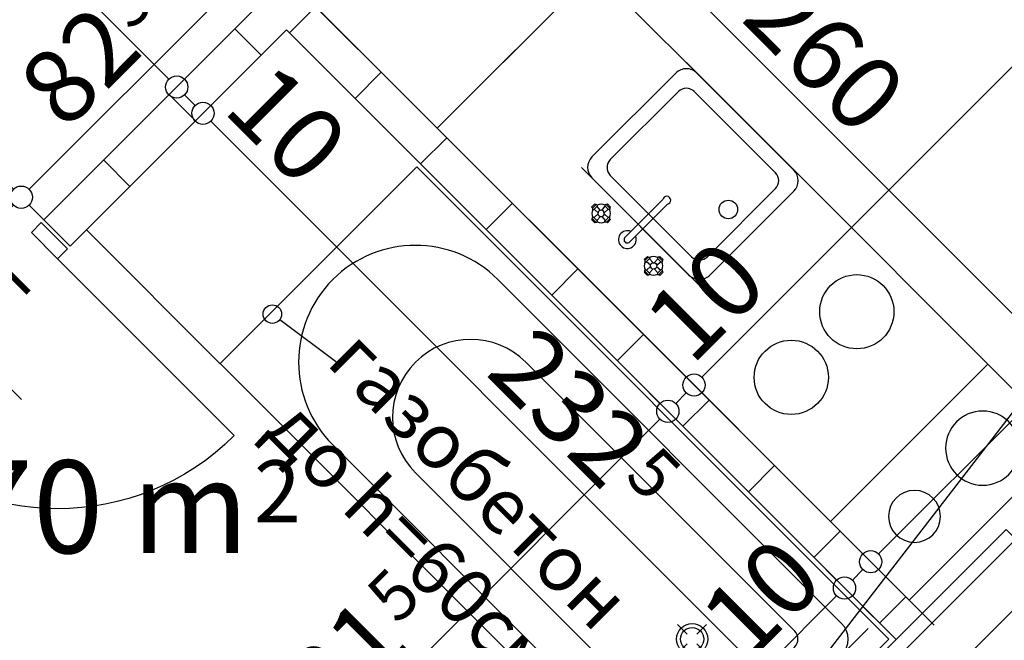
# Model space of a CAD drawing. Extents: x 88194 to 97745, y 86394 to 92856.
# Drawn here: x 93838 to 94103, y 89115 to 89283 of the extents above; entities that cross this region are included whole.
import ezdxf
from ezdxf.enums import TextEntityAlignment as Align

# ---------------------------------------------------------------- set-up
doc = ezdxf.new("R2010")
doc.units = 0
doc.header["$MEASUREMENT"] = 0
doc.linetypes.add('broken', pattern=[24.6944, 14.1111, -10.5833])
doc.linetypes.add('Double Dashed copy', pattern=[226.666667, 100, -50, 26.666667, -50])
for name, color, linetype in [('0help', 7, 'Continuous'), ('ArchiCAD', 7, 'Continuous'), ('bani', 7, 'Continuous'), ('Fills', 7, 'Continuous'), ('koloni', 7, 'Continuous'), ('komini', 7, 'Continuous'), ('KOTI-ext', 7, 'Continuous'), ('TEXT', 7, 'Continuous'), ('wall-ext', 7, 'Continuous')]:
    doc.layers.add(name, color=color, linetype=linetype)
doc.styles.add('GENERATED_STYLE_1', font='TIMES.TTF')
doc.styles.add('GENERATED_STYLE_2', font='ARIAL.TTF')
doc.dimstyles.new('Dimstyle_22FCF', dxfattribs={"dimtxt": 20, "dimasz": 7.5, "dimexe": 0.18, "dimexo": 0, "dimgap": 0.09, "dimtad": 1, "dimdec": 0, "dimzin": 0, "dimdsep": 46, "dimtxsty": 'GENERATED_STYLE_1', "dimblk": 'ARROWHEAD_1', "dimblk1": 'ARROWHEAD_1', "dimblk2": 'ARROWHEAD_1', "dimcen": 0.09, "dimclrd": 11, "dimclre": 11, "dimclrt": 11, "dimazin": 0, "dimtfac": 1, "dimtdec": 4, "dimtmove": 0, "dimatfit": 0, "dimfxl": 0, "dimtolj": 1, "dimtzin": 0, "dimarcsym": 0})
pattern_1 = [(45, (0, 0), (-17.6776695, 17.6776695), []), (135, (0, 0), (17.6776695, 17.6776695), [])]

# ---------------------------------------------------------------- blocks, each defined once
blk = doc.blocks.new('HATCH_87', base_point=(93900.66, 89055.08))
at = {"layer": 'Fills', "color": 133, "style": 'GENERATED_STYLE_1', "oblique": 0}
blk.add_text('4,70 m', height=25, dxfattribs=at).set_placement((93899.65, 89138.85), align=Align.RIGHT)
blk.add_text('2', height=16.67, dxfattribs=at).set_placement((93901.07, 89147.19))
blk = doc.blocks.new('SLAB_77', base_point=(94120.21, 89168.56))
at = {"layer": 'komini', "color": 3, "linetype": 'Continuous'}
blk.add_lwpolyline([(94120.21, 89168.56), (94077.79, 89126.14), (94056.58, 89147.35), (94099, 89189.78)], close=True, dxfattribs=at)
for points in [[(94097.59, 89157.16, 1), (94097.59, 89177.16, 1)], [(94079.2, 89141.76, 1), (94079.2, 89155.76, 1)]]:
    blk.add_lwpolyline(points, format="xyb", close=True, dxfattribs=at)
blk = doc.blocks.new('D1_Metal_759')
at = {"color": 0, "linetype": 'Continuous'}
for p, q in [((33.7, 0), (33.7, 67.4)), ((-33.7, 0), (-37.5, 0)), ((-37.5, 0), (-37.5, -10)), ((-33.7, -10), (-33.7, 0)), ((37.5, 0), (33.7, 0)), ((33.7, 0), (33.7, -10)), ((37.5, -10), (37.5, 0)), ((-37.5, -10), (-33.7, -10)), ((33.7, -10), (37.5, -10))]:
    blk.add_line(p, q, dxfattribs=at)
blk.add_arc((33.7, 0), 67.4, 90, 180, dxfattribs=at)
blk = doc.blocks.new('Window-Door_Marker_-_70_3530')
at = {"layer": 'ArchiCAD', "color": 11, "linetype": 'Continuous'}
blk.add_line((0, 20), (0, -30), dxfattribs=at)
blk.add_circle((0, 40), 20, dxfattribs=at)
at = {"layer": 'ArchiCAD', "color": 11, "style": 'GENERATED_STYLE_1'}
blk.add_attdef('AC_MarkerText_1', (-5.625, 32.5), '', height=15, dxfattribs=at)
for tag, p in [('AC_WIDO_B_SIZE', (-22.5, 10)), ('AC_WIDO_A_SIZE', (7.5, 10))]:
    blk.add_attdef(tag, p, '', height=15, rotation=-90, dxfattribs=at)
blk = doc.blocks.new('WALL_385', base_point=(93747.57, 89117.65))
at = {"layer": 'wall-ext'}
h = blk.add_hatch(dxfattribs=at)
h.set_pattern_fill('CONCRETE BLOCK', scale=25, angle=45, style=0, pattern_type=0)
h.set_pattern_definition(pattern_1)
h.paths.add_polyline_path([(93844.44, 89228.67), (93851.51, 89221.6), (93909.85, 89279.94), (93902.78, 89287.01)], flags=0)
h = blk.add_hatch(dxfattribs=at)
h.set_pattern_fill('CONCRETE BLOCK', scale=25, angle=45, style=0, pattern_type=0)
h.set_pattern_definition(pattern_1)
h.paths.add_polyline_path([(93746.15, 89130.38), (93753.22, 89123.31), (93797.06, 89167.15), (93789.99, 89174.22)], flags=0)
at = {"layer": 'wall-ext', "color": 7, "linetype": 'Continuous'}
for p, q in [((93902.78, 89287.01), (93844.44, 89228.67)), ((93851.51, 89221.6), (93909.85, 89279.94)), ((93851.51, 89221.6), (93844.44, 89228.67)), ((93789.99, 89174.22), (93746.15, 89130.38)), ((93797.06, 89167.15), (93789.99, 89174.22)), ((93753.22, 89123.31), (93797.06, 89167.15))]:
    blk.add_line(p, q, dxfattribs=at)
at = {"layer": 'wall-ext', "color": 133, "rotation": 44.99999999999616}
blk.add_blockref('Window-Door_Marker_-_70_3530', (93817.22, 89201.45), dxfattribs=at).add_auto_attribs({'AC_MarkerText_1': '5', 'AC_WIDO_A_SIZE': '75', 'AC_WIDO_B_SIZE': '210'})
at = {"layer": 'wall-ext', "color": 133, "xscale": -1, "rotation": 224.9999999999962}
blk.add_blockref('D1_Metal_759', (93824.29, 89194.38), dxfattribs=at)
blk = doc.blocks.new('WALL_1281', base_point=(94099, 89104.92))
at = {"layer": 'wall-ext'}
h = blk.add_hatch(dxfattribs=at)
h.set_pattern_fill('CONCRETE BLOCK', scale=25, angle=45, style=0, pattern_type=0)
h.set_pattern_definition(pattern_1)
h.paths.add_polyline_path([(94074.25, 89115.53), (94081.32, 89122.6), (93900.66, 89303.27), (93893.59, 89296.2)], flags=0)
at = {"layer": 'wall-ext', "color": 7, "linetype": 'Continuous'}
for p, q in [((94084.51, 89119.42), (93900.66, 89303.27)), ((93909.85, 89279.94), (94074.25, 89115.53))]:
    blk.add_line(p, q, dxfattribs=at)
blk = doc.blocks.new('COLUMN_442', base_point=(94013.97, 89037.57))
at = {"layer": 'koloni'}
h = blk.add_hatch(dxfattribs=at)
h.set_pattern_fill('COMMON BRICK', color=1, scale=13, angle=45, style=0, pattern_type=0)
h.set_pattern_definition([(45, (0, 0), (-9.1923878, 9.1923878), [])])
h.paths.add_polyline_path([(93923.99, 88929.92), (94121.63, 89127.55), (94103.95, 89145.23), (93906.31, 88947.6)], flags=0)
at = {"layer": 'koloni', "color": 30, "linetype": 'Continuous'}
blk.add_lwpolyline([(93923.99, 88929.92), (94121.63, 89127.55), (94103.95, 89145.23), (93906.31, 88947.6)], close=True, dxfattribs=at)
blk = doc.blocks.new('Cab_Base-MultiDrawer_1471')
at = {"layer": '0help', "color": 0, "linetype": 'ByBlock'}
for p, q in [((0, 60), (70, 60)), ((0, 0), (0, 60)), ((0, 0), (70, 0))]:
    blk.add_line(p, q, dxfattribs=at)
blk = doc.blocks.new('Refrigerator_1297')
at = {"layer": '0help', "color": 0, "linetype": 'ByBlock'}
for p, q in [((60, 60), (0, 60)), ((0, 60), (0, 0)), ((60, 0), (60, 60)), ((0, 0), (60, 0))]:
    blk.add_line(p, q, dxfattribs=at)
blk.add_lwpolyline([(0, 0), (60, 0), (60, 60), (0, 60)], close=True, dxfattribs=at)
at = {"layer": '0help', "color": 0, "style": 'GENERATED_STYLE_2'}
blk.add_attdef('txt', text='', height=20, dxfattribs=at).set_placement((30, 25.57), align=Align.MIDDLE_CENTER)
blk = doc.blocks.new('Cab_Belfast_Sink_1D_1299')
at = {"layer": '0help', "color": 0, "linetype": 'ByBlock'}
for p, q in [((45, 60), (0, 60)), ((13.12, 48), (11.88, 48)), ((11.9, 47.65), (11.88, 48)), ((13.1, 47.65), (13.12, 48)), ((31.88, 48), (33.12, 48)), ((31.9, 47.65), (31.88, 48)), ((33.1, 47.65), (33.12, 48)), ((9.5, 44.38), (9.5, 45.62)), ((9.85, 45.6), (9.5, 45.62)), ((9.85, 44.36), (9.85, 45.64)), ((10.35, 45.64), (10.35, 44.36)), ((11.81, 45.47), (10.35, 45.57)), ((11.64, 47.35), (11.66, 47.35)), ((11.67, 47.49), (11.65, 47.4)), ((11.65, 47.4), (11.67, 47.31)), ((11.66, 45.15), (11.76, 45.42)), ((11.66, 44.85), (11.66, 45.15)), ((11.71, 47.56), (11.67, 47.49)), ((11.67, 47.31), (11.71, 47.24)), ((11.78, 47.62), (11.71, 47.56)), ((11.71, 47.24), (11.78, 47.18)), ((11.76, 45.42), (11.95, 45.65)), ((11.86, 47.65), (11.78, 47.62)), ((11.78, 47.18), (11.86, 47.15)), ((13.14, 47.65), (11.86, 47.65)), ((11.86, 47.15), (13.14, 47.15)), ((12.03, 45.69), (11.93, 47.15)), ((11.95, 45.65), (12.21, 45.8)), ((12.21, 45.8), (12.5, 45.85)), ((12.5, 45.85), (12.79, 45.8)), ((12.79, 45.8), (13.05, 45.65)), ((12.97, 45.69), (13.07, 47.15)), ((13.05, 45.65), (13.24, 45.42)), ((13.14, 47.65), (13.22, 47.62)), ((13.22, 47.18), (13.14, 47.15)), ((13.19, 45.47), (14.65, 45.57)), ((13.22, 47.62), (13.29, 47.56)), ((13.29, 47.24), (13.22, 47.18)), ((13.24, 45.42), (13.34, 45.15)), ((13.29, 47.56), (13.33, 47.49)), ((13.33, 47.31), (13.29, 47.24)), ((13.33, 47.49), (13.35, 47.4)), ((13.35, 47.4), (13.33, 47.31)), ((13.34, 47.35), (13.36, 47.35)), ((13.34, 45.15), (13.34, 44.85)), ((14.68, 45.73), (14.65, 45.64)), ((14.65, 44.36), (14.65, 45.64)), ((14.74, 45.79), (14.68, 45.73)), ((14.81, 45.83), (14.74, 45.79)), ((14.9, 45.85), (14.81, 45.83)), ((14.99, 45.83), (14.9, 45.85)), ((15.06, 45.79), (14.99, 45.83)), ((15.12, 45.73), (15.06, 45.79)), ((15.15, 45.64), (15.12, 45.73)), ((15.15, 45.64), (15.15, 44.36)), ((15.15, 45.6), (15.5, 45.62)), ((15.5, 45.62), (15.5, 44.38)), ((21.72, 45.45), (21.61, 45.16)), ((21.61, 45.16), (21.61, 30.6)), ((21.92, 45.69), (21.72, 45.45)), ((22.19, 45.85), (21.92, 45.69)), ((22.5, 45.9), (22.19, 45.85)), ((22.81, 45.85), (22.5, 45.9)), ((23.08, 45.69), (22.81, 45.85)), ((23.28, 45.45), (23.08, 45.69)), ((23.39, 45.16), (23.28, 45.45)), ((23.39, 30.6), (23.39, 45.16)), ((29.5, 45.62), (29.5, 44.38)), ((29.85, 45.6), (29.5, 45.62)), ((29.85, 45.64), (29.88, 45.73)), ((29.85, 45.64), (29.85, 44.36)), ((29.88, 45.73), (29.94, 45.79)), ((29.94, 45.79), (30.01, 45.83)), ((30.01, 45.83), (30.1, 45.85)), ((30.1, 45.85), (30.19, 45.83)), ((30.19, 45.83), (30.26, 45.79)), ((30.26, 45.79), (30.32, 45.73)), ((30.32, 45.73), (30.35, 45.64)), ((30.35, 44.36), (30.35, 45.64)), ((31.81, 45.47), (30.35, 45.57)), ((31.66, 47.35), (31.64, 47.35)), ((31.67, 47.49), (31.65, 47.4)), ((31.65, 47.4), (31.67, 47.31)), ((31.76, 45.42), (31.66, 45.15)), ((31.66, 45.15), (31.66, 44.85)), ((31.71, 47.56), (31.67, 47.49)), ((31.67, 47.31), (31.71, 47.24)), ((31.77, 47.62), (31.71, 47.56)), ((31.71, 47.24), (31.77, 47.18)), ((31.95, 45.65), (31.76, 45.42)), ((31.86, 47.65), (31.77, 47.62)), ((31.77, 47.18), (31.86, 47.15)), ((31.86, 47.65), (33.14, 47.65)), ((33.14, 47.15), (31.86, 47.15)), ((32.03, 45.69), (31.93, 47.15)), ((32.21, 45.8), (31.95, 45.65)), ((32.5, 45.85), (32.21, 45.8)), ((32.79, 45.8), (32.5, 45.85)), ((33.05, 45.65), (32.79, 45.8)), ((32.97, 45.69), (33.07, 47.15)), ((33.24, 45.42), (33.05, 45.65)), ((33.14, 47.65), (33.23, 47.62)), ((33.23, 47.18), (33.14, 47.15)), ((33.19, 45.47), (34.65, 45.57)), ((33.23, 47.62), (33.29, 47.56)), ((33.29, 47.24), (33.23, 47.18)), ((33.34, 45.15), (33.24, 45.42)), ((33.29, 47.56), (33.33, 47.49)), ((33.33, 47.31), (33.29, 47.24)), ((33.33, 47.49), (33.35, 47.4)), ((33.35, 47.4), (33.33, 47.31)), ((33.36, 47.35), (33.34, 47.35)), ((33.34, 44.85), (33.34, 45.15)), ((34.68, 45.73), (34.65, 45.64)), ((34.65, 45.64), (34.65, 44.36)), ((34.74, 45.79), (34.68, 45.73)), ((34.81, 45.83), (34.74, 45.79)), ((34.9, 45.85), (34.81, 45.83)), ((34.99, 45.83), (34.9, 45.85)), ((35.06, 45.79), (34.99, 45.83)), ((35.12, 45.73), (35.06, 45.79)), ((35.15, 45.64), (35.12, 45.73)), ((35.15, 44.36), (35.15, 45.64)), ((35.15, 45.6), (35.5, 45.62)), ((35.5, 44.38), (35.5, 45.62)), ((9.85, 44.4), (9.5, 44.38)), ((9.85, 44.36), (9.88, 44.28)), ((9.88, 44.28), (9.94, 44.21)), ((9.94, 44.21), (10.01, 44.17)), ((10.01, 44.17), (10.1, 44.15)), ((10.1, 44.15), (10.19, 44.17)), ((10.19, 44.17), (10.26, 44.21)), ((10.26, 44.21), (10.32, 44.28)), ((10.32, 44.28), (10.35, 44.36)), ((11.81, 44.53), (10.35, 44.43)), ((11.66, 42.65), (11.64, 42.65)), ((11.65, 42.6), (11.67, 42.69)), ((11.67, 42.51), (11.65, 42.6)), ((11.76, 44.58), (11.66, 44.85)), ((11.67, 42.69), (11.71, 42.76)), ((11.71, 42.44), (11.67, 42.51)), ((11.71, 42.76), (11.78, 42.82)), ((11.95, 44.35), (11.76, 44.58)), ((11.78, 42.82), (11.86, 42.85)), ((13.14, 42.85), (11.86, 42.85)), ((12.03, 44.31), (11.93, 42.85)), ((12.21, 44.2), (11.95, 44.35)), ((12.5, 44.15), (12.21, 44.2)), ((12.79, 44.2), (12.5, 44.15)), ((13.05, 44.35), (12.79, 44.2)), ((12.97, 44.31), (13.07, 42.85)), ((13.24, 44.58), (13.05, 44.35)), ((13.22, 42.82), (13.14, 42.85)), ((13.19, 44.53), (14.65, 44.43)), ((13.29, 42.76), (13.22, 42.82)), ((13.34, 44.85), (13.24, 44.58)), ((13.33, 42.69), (13.29, 42.76)), ((13.29, 42.44), (13.33, 42.51)), ((13.35, 42.6), (13.33, 42.69)), ((13.33, 42.51), (13.35, 42.6)), ((13.36, 42.65), (13.34, 42.65)), ((14.68, 44.28), (14.65, 44.36)), ((14.74, 44.21), (14.68, 44.28)), ((14.81, 44.17), (14.74, 44.21)), ((14.9, 44.15), (14.81, 44.17)), ((14.99, 44.17), (14.9, 44.15)), ((15.06, 44.21), (14.99, 44.17)), ((15.12, 44.28), (15.06, 44.21)), ((15.15, 44.36), (15.12, 44.28)), ((15.15, 44.4), (15.5, 44.38)), ((29.85, 44.4), (29.5, 44.38)), ((29.85, 44.36), (29.88, 44.28)), ((29.88, 44.28), (29.94, 44.21)), ((29.94, 44.21), (30.01, 44.17)), ((30.01, 44.17), (30.1, 44.15)), ((30.1, 44.15), (30.19, 44.17)), ((30.19, 44.17), (30.26, 44.21)), ((30.26, 44.21), (30.32, 44.28)), ((30.32, 44.28), (30.35, 44.36)), ((31.81, 44.53), (30.35, 44.43)), ((31.64, 42.65), (31.66, 42.65)), ((31.65, 42.6), (31.67, 42.69)), ((31.67, 42.51), (31.65, 42.6)), ((31.66, 44.85), (31.76, 44.58)), ((31.67, 42.69), (31.71, 42.76)), ((31.71, 42.44), (31.67, 42.51)), ((31.71, 42.76), (31.77, 42.82)), ((31.76, 44.58), (31.95, 44.35)), ((31.77, 42.82), (31.86, 42.85)), ((31.86, 42.85), (33.14, 42.85)), ((32.03, 44.31), (31.93, 42.85)), ((31.95, 44.35), (32.21, 44.2)), ((32.21, 44.2), (32.5, 44.15)), ((32.5, 44.15), (32.79, 44.2)), ((32.79, 44.2), (33.05, 44.35)), ((32.97, 44.31), (33.07, 42.85)), ((33.05, 44.35), (33.24, 44.58)), ((33.23, 42.82), (33.14, 42.85)), ((33.19, 44.53), (34.65, 44.43)), ((33.29, 42.76), (33.23, 42.82)), ((33.24, 44.58), (33.34, 44.85)), ((33.33, 42.69), (33.29, 42.76)), ((33.29, 42.44), (33.33, 42.51)), ((33.35, 42.6), (33.33, 42.69)), ((33.33, 42.51), (33.35, 42.6)), ((33.34, 42.65), (33.36, 42.65)), ((34.68, 44.28), (34.65, 44.36)), ((34.74, 44.21), (34.68, 44.28)), ((34.81, 44.17), (34.74, 44.21)), ((34.9, 44.15), (34.81, 44.17)), ((34.99, 44.17), (34.9, 44.15)), ((35.06, 44.21), (34.99, 44.17)), ((35.12, 44.28), (35.06, 44.21)), ((35.15, 44.36), (35.12, 44.28)), ((35.15, 44.4), (35.5, 44.38)), ((0, 40), (45, 40)), ((41, 40), (4, 40)), ((11.78, 42.38), (11.71, 42.44)), ((11.86, 42.35), (11.78, 42.38)), ((11.86, 42.35), (13.14, 42.35)), ((11.9, 42.35), (11.88, 42)), ((11.88, 42), (13.12, 42)), ((13.1, 42.35), (13.12, 42)), ((13.14, 42.35), (13.22, 42.38)), ((13.22, 42.38), (13.29, 42.44)), ((31.77, 42.38), (31.71, 42.44)), ((31.86, 42.35), (31.77, 42.38)), ((33.14, 42.35), (31.86, 42.35)), ((31.9, 42.35), (31.88, 42)), ((33.12, 42), (31.88, 42)), ((33.1, 42.35), (33.12, 42)), ((33.14, 42.35), (33.23, 42.38)), ((33.23, 42.38), (33.29, 42.44)), ((0, 36), (0, 4)), ((38, 36), (7, 36)), ((45, 4), (45, 36)), ((4, 33), (4, 7)), ((41, 7), (41, 33)), ((7, 4), (38, 4)), ((0, 0), (45, 0)), ((4, 0), (41, 0))]:
    blk.add_line(p, q, dxfattribs=at)
blk.add_circle((9, 20), 2.5, dxfattribs=at)
for centre, radius, start, end in [((10.1, 45.6), 0.25, 9.9996, 170.0004), ((12.5, 45), 2.5, 109.6792, 160.2331), ((12.5, 45), 2.5, 19.6792, 70.3208), ((22.5, 45), 2.4, 291.6726, 248.3274), ((32.5, 45), 2.5, 109.6792, 160.3208), ((32.5, 45), 2.5, 19.6792, 70.3208), ((12.5, 45), 2.5, 199.6792, 250.3208), ((12.5, 45), 2.5, 289.6792, 340.3208), ((32.5, 45), 2.5, 199.6792, 250.3208), ((32.5, 45), 2.5, 289.6792, 340.3208), ((4, 36), 4, 90, 180), ((41, 36), 4, 0, 90), ((7, 33), 3, 90, 180), ((38, 33), 3, 0, 90), ((22.5, 29.99), 1.07, 145.6759, 34.3241), ((7, 7), 3, 180, 270), ((38, 7), 3, 270, 0), ((4, 4), 4, 180, 270), ((41, 4), 4, 270, 0)]:
    blk.add_arc(centre, radius, start, end, dxfattribs=at)
for p in [(7, 4), (4, 0)]:
    blk.add_point(p, dxfattribs=at)
blk = doc.blocks.new('Bath_Symb_1310')
at = {"layer": 'bani', "color": 0, "linetype": 'Continuous'}
for p, q in [((180, 75), (0, 75)), ((0, 75), (0, 0)), ((180, 75), (180, 0)), ((12, 69), (143.04, 69)), ((6, 63), (6, 12)), ((121.97, 58.56), (19.44, 58.56)), ((16.44, 55.56), (16.44, 19.44)), ((37.5, 39.34), (37.5, 43.04)), ((35.66, 37.5), (31.96, 37.5)), ((39.34, 37.5), (43.04, 37.5)), ((37.5, 35.66), (37.5, 31.96)), ((121.97, 16.44), (19.44, 16.44)), ((12, 6), (143.04, 6)), ((180, 0), (0, 0))]:
    blk.add_line(p, q, dxfattribs=at)
for radius in [4.19, 3.13]:
    blk.add_circle((37.5, 37.5), radius, dxfattribs=at)
for centre, radius, start, end in [((12, 63), 6, 90, 180), ((143.04, 37.5), 31.5, 270, 90), ((19.44, 55.56), 3, 90, 180), ((121.97, 37.5), 21.06, 270, 90), ((19.44, 19.44), 3, 180, 270), ((12, 12), 6, 180, 270)]:
    blk.add_arc(centre, radius, start, end, dxfattribs=at)
blk = doc.blocks.new('Bath_Symb_1489')
at = {"layer": 'bani', "color": 0, "linetype": 'Continuous'}
for p, q in [((180, 75), (0, 75)), ((0, 75), (0, 0)), ((180, 75), (180, 0)), ((12, 69), (143.04, 69)), ((6, 63), (6, 12)), ((121.97, 58.56), (19.44, 58.56)), ((16.44, 55.56), (16.44, 19.44)), ((37.5, 39.34), (37.5, 43.04)), ((35.66, 37.5), (31.96, 37.5)), ((39.34, 37.5), (43.04, 37.5)), ((37.5, 35.66), (37.5, 31.96)), ((121.97, 16.44), (19.44, 16.44)), ((12, 6), (143.04, 6)), ((180, 0), (0, 0))]:
    blk.add_line(p, q, dxfattribs=at)
for radius in [4.19, 3.13]:
    blk.add_circle((37.5, 37.5), radius, dxfattribs=at)
for centre, radius, start, end in [((12, 63), 6, 90, 180), ((143.04, 37.5), 31.5, 270, 90), ((19.44, 55.56), 3, 90, 180), ((121.97, 37.5), 21.06, 270, 90), ((19.44, 19.44), 3, 180, 270), ((12, 12), 6, 180, 270)]:
    blk.add_arc(centre, radius, start, end, dxfattribs=at)
blk = doc.blocks.new('Cab_Base-MultiDrawer_1303')
at = {"layer": '0help', "color": 0, "linetype": 'ByBlock'}
for p, q in [((0, 60), (80, 60)), ((0, 0), (80, 0))]:
    blk.add_line(p, q, dxfattribs=at)
blk = doc.blocks.new('LINE_5986', base_point=(94148.57, 89232.52))
at = {"layer": 'wall-ext', "color": 4, "linetype": 'Continuous'}
blk.add_line((94148.57, 89232.52), (94041.86, 89094.19), dxfattribs=at)
blk.add_circle((94040.33, 89092.21), 2.5, dxfattribs=at)
blk = doc.blocks.new('LINE_15028', base_point=(93923.74, 89190.01))
at = {"layer": 'wall-ext', "color": 4, "linetype": 'Continuous'}
blk.add_line((93923.74, 89190.01), (93908.04, 89201.78), dxfattribs=at)
blk.add_circle((93906.04, 89203.28), 2.5, dxfattribs=at)
blk = doc.blocks.new('*D1351')
at = {"layer": 'KOTI-ext', "color": 11, "linetype": 'Continuous'}
for p, q in [((94453.39, 89633.71), (94459.22, 89627.88)), ((94459.22, 89623.64), (94021.88, 89186.29)), ((94463.47, 89623.64), (94469.3, 89617.8))]:
    blk.add_line(p, q, dxfattribs=at)
blk.add_circle((94461.35, 89625.76), 3, dxfattribs=at)
at = {"layer": 'KOTI-ext', "color": 11, "style": 'GENERATED_STYLE_1', "oblique": 0}
for s, height, p in [('5', 13.33, (94256.58, 89436.07)), ('10', 20, (94019.05, 89189.12))]:
    blk.add_text(s, height=height, rotation=45, dxfattribs=at).set_placement(p)
blk.add_text('624', height=20, rotation=45, dxfattribs=at).set_placement((94260.7, 89430.77), align=Align.RIGHT)
blk = doc.blocks.new('ARROWHEAD_1')
at = {"color": 0, "linetype": 'Continuous'}
blk.add_line((0, 0), (-1, 0), dxfattribs=at)
blk.add_circle((0, 0), 0.25, dxfattribs=at)
blk = doc.blocks.new('*D1352')
at = {"layer": 'KOTI-ext', "color": 11, "linetype": 'Continuous'}
for p, q in [((94011.8, 89192.12), (94017.64, 89186.29)), ((94017.64, 89182.05), (94014.81, 89179.22)), ((94021.88, 89182.05), (94027.71, 89176.21))]:
    blk.add_line(p, q, dxfattribs=at)
blk.add_circle((94019.76, 89184.17), 3, dxfattribs=at)
blk = doc.blocks.new('*D1353')
at = {"layer": 'KOTI-ext', "color": 11, "linetype": 'Continuous'}
for p, q in [((94004.73, 89185.05), (94010.57, 89179.22)), ((94010.57, 89174.98), (93858.18, 89022.59)), ((94014.81, 89174.98), (94020.64, 89169.14)), ((93848.11, 89028.43), (93853.94, 89022.59)), ((93853.94, 89018.35), (93851.82, 89016.23)), ((93858.18, 89018.35), (93864.02, 89012.52))]:
    blk.add_line(p, q, dxfattribs=at)
for centre in [(94012.69, 89177.1), (93856.06, 89020.47)]:
    blk.add_circle(centre, 3, dxfattribs=at)
at = {"layer": 'KOTI-ext', "color": 11, "style": 'GENERATED_STYLE_1', "oblique": 0}
blk.add_text('5', height=13.33, rotation=45, dxfattribs=at).set_placement((93939.8, 89119.29))
blk.add_text('221', height=20, rotation=45, dxfattribs=at).set_placement((93943.92, 89113.99), align=Align.RIGHT)
blk = doc.blocks.new('*D2119')
at = {"layer": 'KOTI-ext', "color": 11, "linetype": 'Continuous'}
for p, q in [((93781.75, 89182.47), (93775.91, 89188.3)), ((93742.15, 89138.63), (93781.75, 89178.23)), ((93791.82, 89172.39), (93785.99, 89178.23)), ((93737.91, 89138.63), (93732.07, 89144.46)), ((93735.79, 89132.26), (93737.91, 89134.39)), ((93747.98, 89128.55), (93742.15, 89134.39))]:
    blk.add_line(p, q, dxfattribs=at)
for centre in [(93783.87, 89180.35), (93740.03, 89136.51)]:
    blk.add_circle(centre, 3, dxfattribs=at)
at = {"layer": 'KOTI-ext', "color": 11, "style": 'GENERATED_STYLE_1', "oblique": 0}
blk.add_text('62', height=20, rotation=45, dxfattribs=at).set_placement((93748.51, 89150.65))
blk = doc.blocks.new('*D2120')
at = {"layer": 'KOTI-ext', "color": 11, "linetype": 'Continuous'}
for p, q in [((93836.2, 89236.92), (93830.36, 89242.75)), ((93785.99, 89182.47), (93836.2, 89232.67))]:
    blk.add_line(p, q, dxfattribs=at)
blk.add_circle((93838.32, 89234.79), 3, dxfattribs=at)
at = {"layer": 'KOTI-ext', "color": 11, "style": 'GENERATED_STYLE_1', "oblique": 0}
blk.add_text('77', height=20, rotation=45, dxfattribs=at).set_placement((93814.31, 89216.45))
blk = doc.blocks.new('*D2121')
at = {"layer": 'KOTI-ext', "color": 11, "linetype": 'Continuous'}
for p, q in [((93894.53, 89295.25), (93888.7, 89301.09)), ((93898.77, 89295.25), (93900.9, 89297.37)), ((93840.44, 89236.92), (93894.53, 89291.01)), ((93904.61, 89285.18), (93898.77, 89291.01)), ((93836.2, 89236.92), (93830.36, 89242.75)), ((93846.27, 89226.84), (93840.44, 89232.67))]:
    blk.add_line(p, q, dxfattribs=at)
blk.add_circle((93896.65, 89293.13), 3, dxfattribs=at)
at = {"layer": 'KOTI-ext', "color": 11, "style": 'GENERATED_STYLE_1', "oblique": 0}
blk.add_text('5', height=13.33, rotation=45, dxfattribs=at).set_placement((93867.8, 89279.36))
blk.add_text('82', height=20, rotation=45, dxfattribs=at).set_placement((93871.73, 89273.86), align=Align.RIGHT)
blk = doc.blocks.new('*D2399')
at = {"layer": 'KOTI-ext', "color": 11, "linetype": 'Continuous'}
for p, q in [((93895.29, 89265.37), (93889.45, 89259.54)), ((93885.21, 89255.3), (93879.38, 89249.46)), ((94049.61, 89095.14), (93889.45, 89255.3)), ((94059.69, 89100.97), (94053.86, 89095.14)), ((94049.61, 89090.9), (94043.78, 89085.06))]:
    blk.add_line(p, q, dxfattribs=at)
for centre in [(93887.33, 89257.42), (94051.73, 89093.02)]:
    blk.add_circle(centre, 3, dxfattribs=at)
at = {"layer": 'KOTI-ext', "color": 11, "style": 'GENERATED_STYLE_1', "oblique": 0}
for s, height, p in [('10', 20, (93892.28, 89258.13)), ('5', 13.33, (94000.65, 89159.19))]:
    blk.add_text(s, height=height, rotation=315, dxfattribs=at).set_placement(p)
blk.add_text('232', height=20, rotation=315, dxfattribs=at).set_placement((93995.34, 89155.07), align=Align.RIGHT)
blk = doc.blocks.new('*D2400')
at = {"layer": 'KOTI-ext', "color": 11, "linetype": 'Continuous'}
blk.add_line((93885.21, 89259.54), (93882.38, 89262.37), dxfattribs=at)
blk = doc.blocks.new('*D2401')
at = {"layer": 'KOTI-ext', "color": 11, "linetype": 'Continuous'}
for p, q in [((93762.35, 89398.31), (93756.52, 89392.47)), ((93752.28, 89388.23), (93746.44, 89382.4)), ((93878.14, 89266.61), (93756.52, 89388.23)), ((93888.22, 89272.45), (93882.38, 89266.61)), ((93878.14, 89262.37), (93872.31, 89256.54))]:
    blk.add_line(p, q, dxfattribs=at)
for centre in [(93754.4, 89390.35), (93880.26, 89264.49)]:
    blk.add_circle(centre, 3, dxfattribs=at)
at = {"layer": 'KOTI-ext', "color": 11, "style": 'GENERATED_STYLE_1', "oblique": 0}
for s, p in [('16', (93759.35, 89391.06)), ('178', (93814.86, 89335.55))]:
    blk.add_text(s, height=20, rotation=315, dxfattribs=at).set_placement(p)
blk = doc.blocks.new('*D2498')
at = {"layer": 'KOTI-ext', "color": 11, "linetype": 'Continuous'}
for p, q in [((93769.45, 89135.29), (93873.04, 89031.7)), ((93877.28, 89031.7), (93883.12, 89037.53)), ((93867.21, 89021.62), (93873.04, 89027.46))]:
    blk.add_line(p, q, dxfattribs=at)
blk.add_circle((93875.16, 89029.58), 3, dxfattribs=at)
at = {"layer": 'KOTI-ext', "color": 11, "style": 'GENERATED_STYLE_1', "oblique": 0}
for s, height, p in [('10', 20, (93772.28, 89138.12)), ('5', 13.33, (93852.36, 89067.47)), ('5', 13.33, (93886.93, 89050.37))]:
    blk.add_text(s, height=height, rotation=315, dxfattribs=at).set_placement(p)
for s, p in [('152', (93847.05, 89063.34)), ('7', (93881.04, 89046.84))]:
    blk.add_text(s, height=20, rotation=315, dxfattribs=at).set_placement(p, align=Align.RIGHT)
blk = doc.blocks.new('*D2521')
at = {"layer": 'KOTI-ext', "color": 11, "linetype": 'Continuous'}
for p, q in [((93961.13, 89363.74), (93955.3, 89357.91)), ((93951.05, 89353.66), (93945.22, 89347.83)), ((94134.9, 89174.06), (93955.3, 89353.66)), ((94144.98, 89179.89), (94139.14, 89174.06)), ((94134.9, 89169.82), (94129.07, 89163.98))]:
    blk.add_line(p, q, dxfattribs=at)
blk.add_circle((94137.02, 89171.94), 3, dxfattribs=at)
at = {"layer": 'KOTI-ext', "color": 11, "style": 'GENERATED_STYLE_1', "oblique": 0}
blk.add_text('260', height=20, rotation=315, dxfattribs=at).set_placement((94032.02, 89282.6))
blk = doc.blocks.new('*D2647')
at = {"layer": 'KOTI-ext', "color": 11, "linetype": 'Continuous'}
for p, q in [((93835.38, 89354.4), (93841.21, 89348.57)), ((93841.21, 89344.33), (93688.83, 89191.95)), ((93845.46, 89344.33), (93851.29, 89338.49)), ((93678.76, 89197.78), (93684.59, 89191.95)), ((93688.83, 89187.7), (93694.66, 89181.87))]:
    blk.add_line(p, q, dxfattribs=at)
for centre in [(93843.33, 89346.45), (93686.71, 89189.83)]:
    blk.add_circle(centre, 3, dxfattribs=at)
at = {"layer": 'KOTI-ext', "color": 11, "style": 'GENERATED_STYLE_1', "oblique": 0}
for s, height, p in [('5', 13.33, (93781.05, 89299.25)), ('16', 20, (93686, 89194.78))]:
    blk.add_text(s, height=height, rotation=45, dxfattribs=at).set_placement(p)
blk.add_text('221', height=20, rotation=45, dxfattribs=at).set_placement((93785.17, 89293.95), align=Align.RIGHT)
blk = doc.blocks.new('*D2734')
at = {"layer": 'KOTI-ext', "color": 11, "linetype": 'Continuous'}
for p, q in [((93945.42, 89014.55), (94058.21, 89127.33)), ((93941.18, 89014.55), (93935.35, 89020.38)), ((93951.26, 89004.47), (93945.42, 89010.31))]:
    blk.add_line(p, q, dxfattribs=at)
blk.add_circle((93943.3, 89012.43), 3, dxfattribs=at)
at = {"layer": 'KOTI-ext', "color": 11, "style": 'GENERATED_STYLE_1', "oblique": 0}
for s, height, p in [('10', 20, (94034.17, 89108.95)), ('5', 13.33, (94005.47, 89089.68)), ('5', 13.33, (93922.22, 89057.08))]:
    blk.add_text(s, height=height, rotation=45, dxfattribs=at).set_placement(p)
for s, p in [('165', (94009.59, 89084.38)), ('7', (93925.76, 89051.19))]:
    blk.add_text(s, height=20, rotation=45, dxfattribs=at).set_placement(p, align=Align.RIGHT)
blk = doc.blocks.new('*D2735')
at = {"layer": 'KOTI-ext', "color": 11, "linetype": 'Continuous'}
for p, q in [((94058.21, 89131.58), (94052.37, 89137.41)), ((94062.45, 89131.58), (94065.28, 89134.4)), ((94068.28, 89121.5), (94062.45, 89127.33))]:
    blk.add_line(p, q, dxfattribs=at)
blk.add_circle((94060.33, 89129.45), 3, dxfattribs=at)
blk = doc.blocks.new('*D2736')
at = {"layer": 'KOTI-ext', "color": 11, "linetype": 'Continuous'}
for p, q in [((94491.31, 89564.68), (94485.48, 89570.51)), ((94069.52, 89138.65), (94491.31, 89560.44)), ((94501.39, 89554.6), (94495.55, 89560.44)), ((94065.28, 89138.65), (94059.45, 89144.48)), ((94075.36, 89128.57), (94069.52, 89134.4))]:
    blk.add_line(p, q, dxfattribs=at)
for centre in [(94493.43, 89562.56), (94067.4, 89136.53)]:
    blk.add_circle(centre, 3, dxfattribs=at)
at = {"layer": 'KOTI-ext', "color": 11, "style": 'GENERATED_STYLE_1', "oblique": 0}
for s, height, p in [('30', 20, (94467.27, 89542.05)), ('5', 13.33, (94275.23, 89359.44))]:
    blk.add_text(s, height=height, rotation=45, dxfattribs=at).set_placement(p)
blk.add_text('602', height=20, rotation=45, dxfattribs=at).set_placement((94279.36, 89354.14), align=Align.RIGHT)
blk = doc.blocks.new('DIM_574', base_point=(94467, 89631.41))
at = {"layer": 'KOTI-ext', "color": 11, "linetype": 'Continuous'}
for base, p1, p2, picture, middle in [((94467.0027, 89631.4135), (93902.7774, 89287.0066), (92923.7657, 89952.7699), '*D1353', (93915.6362, 89099.8459)), ((94467.0027142, 89631.41346716), (94490.03273068, 89597.06974217), (93944.67557174, 89259.25053142), '*D1351', (94232.42003848, 89416.62978158)), ((94467, 89631.41), (93944.68, 89259.25), (93902.78, 89287.01), '*D1352', (94022.59, 89206.8))]:
    dim = blk.add_linear_dim(base=base, p1=p1, p2=p2, angle=225, dimstyle='Dimstyle_22FCF', dxfattribs=at)
    dim.commit()
    dim.dimension.update_dxf_attribs({"geometry": picture, "text_midpoint": middle, "text_rotation": 45})
blk = doc.blocks.new('DIM_904', base_point=(93972.19, 89013.47))
at = {"layer": 'KOTI-ext', "color": 11, "linetype": 'Continuous'}
blk.add_linear_dim(base=(93972.19011479, 89013.47257883), p1=(94225.96600309, 89231.88883295), p2=(94225.96600309, 89231.88883295), angle=315, text_rotation=315, dimstyle='Dimstyle_22FCF', dxfattribs=at).render()
blk = doc.blocks.new('DIM_1767', base_point=(93783.87, 89180.35))
at = {"layer": 'KOTI-ext', "color": 11, "linetype": 'Continuous'}
for p1, p2, picture, middle in [((93844.44, 89228.67), (93902.78, 89287.01), '*D2121', (93848.75, 89265.02)), ((93789.99, 89174.22), (93844.44, 89228.67), '*D2120', (93812.55, 89228.82)), ((93746.15, 89130.38), (93789.99, 89174.22), '*D2119', (93746.75, 89163.02))]:
    dim = blk.add_aligned_dim(p1=p1, p2=p2, distance=8.66, dimstyle='Dimstyle_22FCF', dxfattribs=at)
    dim.commit()
    dim.dimension.update_dxf_attribs({"geometry": picture, "text_midpoint": middle, "text_rotation": 45})
blk = doc.blocks.new('DIM_2115', base_point=(94338.82, 88805.93))
at = {"layer": 'KOTI-ext', "color": 11, "linetype": 'Continuous'}
for base, p1, p2, picture, middle in [((94338.82, 88805.93), (93825.17, 89209.4), (93710.8, 89346.75), '*D2401', (93827.23, 89337.32)), ((94338.82, 88805.9317), (94103.9492, 89145.2317), (93832.2435, 89202.3306), '*D2399', (93981.2007, 89183.35))]:
    dim = blk.add_linear_dim(base=base, p1=p1, p2=p2, angle=135, dimstyle='Dimstyle_22FCF', dxfattribs=at)
    dim.commit()
    dim.dimension.update_dxf_attribs({"geometry": picture, "text_midpoint": middle, "text_rotation": -45})
dim = blk.add_aligned_dim(p1=(93832.24, 89202.33), p2=(93825.17, 89209.4), distance=-77.91, dimstyle='Dimstyle_22FCF', dxfattribs=at)
dim.commit()
dim.dimension.update_dxf_attribs({"geometry": '*D2400', "text_midpoint": (93909.96, 89254.59), "text_rotation": -45})
blk = doc.blocks.new('DIM_2117', base_point=(92001.33, 90903.41))
at = {"layer": 'KOTI-ext', "color": 11, "linetype": 'Continuous'}
dim = blk.add_linear_dim(base=(92001.32736, 90903.41285), p1=(93832.24346, 89202.33057), p2=(93878.2054, 89032.62495), angle=315, dimstyle='Dimstyle_22FCF', dxfattribs=at)
dim.commit()
dim.dimension.update_dxf_attribs({"geometry": '*D2498', "text_midpoint": (93827.6074, 89096.9318), "text_rotation": 315})
blk = doc.blocks.new('DIM_2118', base_point=(94706.59, 88602.37))
at = {"layer": 'KOTI-ext', "color": 11, "linetype": 'Continuous'}
dim = blk.add_linear_dim(base=(94706.59, 88602.37), p1=(94211.47, 89246.39), p2=(93888.27, 89290.88), angle=135, dimstyle='Dimstyle_22FCF', dxfattribs=at)
dim.commit()
dim.dimension.update_dxf_attribs({"geometry": '*D2521', "text_midpoint": (94044.39, 89284.37), "text_rotation": -45})
blk = doc.blocks.new('DIM_2130', base_point=(94389.57, 89892.69))
at = {"layer": 'KOTI-ext', "color": 11, "linetype": 'Continuous'}
dim = blk.add_linear_dim(base=(94389.5742, 89892.6898), p1=(93771.2581, 89418.5258), p2=(92923.7657, 89952.7699), angle=225, dimstyle='Dimstyle_22FCF', dxfattribs=at)
dim.commit()
dim.dimension.update_dxf_attribs({"geometry": '*D2647', "text_midpoint": (93756.8904, 89279.805), "text_rotation": 45})
blk = doc.blocks.new('DIM_2140', base_point=(93938, 89007.12))
at = {"layer": 'KOTI-ext', "color": 11, "linetype": 'Continuous'}
for base, p1, p2, picture, middle in [((93938.0001, 89007.125), (93944.6756, 89259.2505), (94628.799, 89427.1908), '*D2736', (94251.0716, 89339.9955)), ((93938.0001, 89007.125), (93931.592, 89024.1397), (93902.7774, 89287.0066), '*D2734', (93976.007, 89064.9309)), ((93938, 89007.12), (93902.78, 89287.01), (93944.68, 89259.25), '*D2735', (94037.7, 89126.63))]:
    dim = blk.add_linear_dim(base=base, p1=p1, p2=p2, angle=45, dimstyle='Dimstyle_22FCF', dxfattribs=at)
    dim.commit()
    dim.dimension.update_dxf_attribs({"geometry": picture, "text_midpoint": middle, "text_rotation": 45})

msp = doc.modelspace()

# ---------------------------------------------------------------- linework, layer by layer
at = {"color": 45, "linetype": 'Double Dashed copy'}
msp.add_line((93688.9, 88712.51), (94859.19, 89882.8), dxfattribs=at)
at = {"layer": '0help', "color": 4, "linetype": 'Continuous'}
for centre in [(94063.65, 89203.92), (94045.97, 89186.24)]:
    msp.add_circle(centre, 10, dxfattribs=at)
at = {"layer": 'bani', "color": 133, "linetype": 'Continuous'}
msp.add_line((93891.96, 89189.92), (93855.9, 89225.98), dxfattribs=at)
at = {"layer": 'bani', "color": 133, "linetype": 'broken'}
msp.add_line((93951.92, 89003.81), (94068.95, 89120.83), dxfattribs=at)

# ---------------------------------------------------------------- block references
at = {"layer": '0help', "color": 133, "linetype": 'Continuous', "rotation": 134.999999999998}
msp.add_blockref('Refrigerator_1297', (93992.94, 89295.84), dxfattribs=at).add_auto_attribs({'txt': '*'})
at = {"layer": '0help', "color": 133, "linetype": 'Continuous', "xscale": -1, "rotation": 134.999999999998}
msp.add_blockref('Cab_Base-MultiDrawer_1303', (93992.94, 89295.84), dxfattribs=at)
at = {"layer": '0help', "color": 133, "linetype": 'Continuous', "rotation": 134.999999999998}
for name, p in [('Cab_Belfast_Sink_1D_1299', (94049.5, 89239.27)), ('Cab_Base-MultiDrawer_1471', (94099, 89189.78))]:
    msp.add_blockref(name, p, dxfattribs=at)
at = {"layer": 'bani', "color": 133}
for name, p, rotation in [('Bath_Symb_1489', (94072.27, 89115.68), 134.9999999999968), ('Bath_Symb_1310', (94061.73, 89065.82), 314.9999999999999)]:
    msp.add_blockref(name, p, dxfattribs=dict(at, rotation=rotation))
at = {"layer": 'Fills', "color": 20, "linetype": 'Continuous'}
msp.add_blockref('HATCH_87', (93900.66, 89055.08), dxfattribs=at)
at = {"layer": 'koloni', "color": 30}
msp.add_blockref('COLUMN_442', (94013.97, 89037.57), dxfattribs=at)
at = {"layer": 'komini', "color": 3, "linetype": 'Continuous'}
msp.add_blockref('SLAB_77', (94120.21, 89168.56), dxfattribs=at)
at = {"layer": 'KOTI-ext', "color": 11, "linetype": 'Continuous'}
for name, p in [('DIM_2115', (94338.82, 88805.93)), ('DIM_2117', (92001.33, 90903.41)), ('DIM_2118', (94706.59, 88602.37)), ('DIM_2130', (94389.57, 89892.69)), ('DIM_574', (94467, 89631.41)), ('DIM_2140', (93938, 89007.12)), ('DIM_1767', (93783.87, 89180.35)), ('DIM_904', (93972.19, 89013.47))]:
    msp.add_blockref(name, p, dxfattribs=at)
at = {"layer": 'wall-ext', "color": 7}
for name, p in [('WALL_1281', (94099, 89104.92)), ('WALL_385', (93747.57, 89117.65))]:
    msp.add_blockref(name, p, dxfattribs=at)
at = {"layer": 'wall-ext', "color": 4, "linetype": 'Continuous'}
for name, p in [('LINE_5986', (94148.57, 89232.52)), ('LINE_15028', (93923.74, 89190.01))]:
    msp.add_blockref(name, p, dxfattribs=at)

# ---------------------------------------------------------------- texts
at = {"layer": 'TEXT', "color": 211, "insert": (93967.36, 89164.09), "char_height": 15, "width": 114.9155, "attachment_point": 2, "rotation": 315, "style": 'GENERATED_STYLE_1'}
msp.add_mtext('{\\fTimes New Roman CYR|b0|i0|c204|p18;газобетон \\Pдо h=60см}', dxfattribs=at)

doc.saveas('drawing.dxf')
